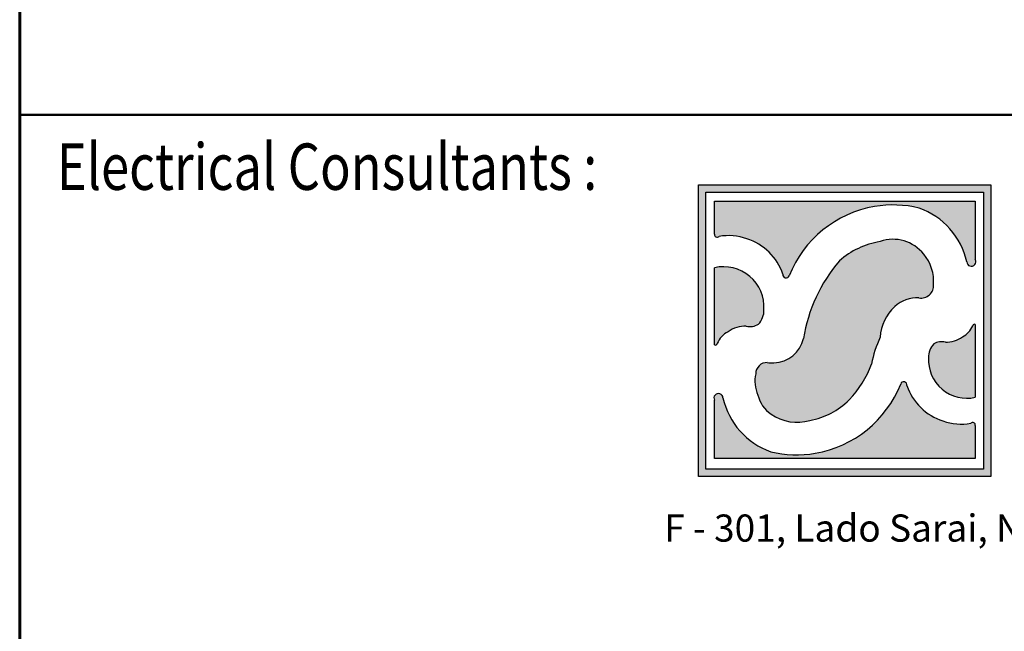
# Model space of a CAD drawing. Units: inches. Extents: x 255902 to 3289153, y -743430 to -72797.
# Drawn here: x 3073373 to 3079486, y -171324 to -167528 of the extents above; entities that cross this region are included whole.
import ezdxf
from ezdxf.enums import TextEntityAlignment as Align

# ---------------------------------------------------------------- set-up
doc = ezdxf.new("R2010")
doc.units = ezdxf.units.IN
doc.header["$LTSCALE"] = 2500
doc.header["$MEASUREMENT"] = 0
doc.layers.add('P-SEAL', color=7, linetype='Continuous')
doc.styles.add('NIK', font='txt')
doc.styles.add('ROMANS', font='ARIAL.TTF', dxfattribs={"width": 0.75})

msp = doc.modelspace()

# ---------------------------------------------------------------- hatches: boundary and pattern name
at = {"layer": 'P-SEAL'}
h = msp.add_hatch(color=150, dxfattribs=at)
h.paths.add_polyline_path([(3077631.9376, -168599.01009), (3079355.99588, -168599.01009), (3079355.99588, -170316.84954), (3077631.9376, -170316.84954)], flags=16)
h.paths.add_polyline_path([(3077586.49716, -168553.56965), (3079401.43632, -168553.56965), (3079401.43632, -170362.28998), (3077586.49716, -170362.28998)])
h = msp.add_hatch(color=150, dxfattribs=at)
edge = h.paths.add_edge_path()
edge.add_line((3077686.79678, -168858.9998), (3077686.79678, -168653.78899))
edge.add_line((3077686.79678, -168653.78899), (3079305.91313, -168653.78899))
edge.add_line((3079305.91313, -168653.78899), (3079305.91313, -169016.48754))
edge.add_ellipse((3079281.38288, -169030.0252), major_axis=(27.12771, 7.00635), ratio=0.9999999996, start_angle=167.112231997, end_angle=374.411790994, ccw=False)
edge.add_ellipse((3078800.41223, -169134.04444), major_axis=(464.56965, 3.09437), ratio=0.9999999995, start_angle=12.457965023, end_angle=69.887722388)
edge.add_ellipse((3078795.34252, -169371.20973), major_axis=(-693.63103, 0.87805), ratio=0.9999999995, start_angle=256.573693068, end_angle=279.624718608)
edge.add_ellipse((3078799.33147, -169376.14056), major_axis=(699.16128, 1.5226), ratio=0.9999999995, start_angle=99.682717476, end_angle=158.094018302)
edge.add_ellipse((3078131.13178, -169111.32272), major_axis=(18.50797, 6.7535), ratio=0.9999999989, start_angle=147.761547173, end_angle=324.093291391, ccw=False)
edge.add_ellipse((3077779.52215, -169222.47494), major_axis=(-351.76944, 3.65642), ratio=0.9999999995, start_angle=199.730241157, end_angle=252.738592196)
edge.add_ellipse((3077774.47272, -169204.15495), major_axis=(336.05848, 1.32138), ratio=0.9999999995, start_angle=70.140306315, end_angle=99.889503031)
edge.add_ellipse((3077703.51306, -168861.37873), major_axis=(-16.69419, 2.52924), ratio=0.9999999996, start_angle=0.51551838, end_angle=143.620060535, ccw=False)
h = msp.add_hatch(color=150, dxfattribs=at)
edge = h.paths.add_edge_path()
edge.add_ellipse((3078048.03299, -169461.55855), major_axis=(196.72669, 2.93188), ratio=0.9999999995, start_angle=-88.50494716, end_angle=-14.353559944)
edge.add_ellipse((3079195.19161, -169656.52312), major_axis=(-967.35271, 9.05315), ratio=0.9999999995, start_angle=319.813413214, end_angle=351.674000149, ccw=False)
edge.add_ellipse((3078793.42703, -169395.14889), major_axis=(496.47355, 7.61939), ratio=0.9999999995, start_angle=98.224527685, end_angle=130.989700545, ccw=False)
edge.add_ellipse((3078795.88566, -169132.56926), major_axis=(-241.68089, 1.04773), ratio=0.9999999995, start_angle=218.278137355, end_angle=289.835427602, ccw=False)
edge.add_ellipse((3078787.04133, -169151.22883), major_axis=(-260.27292, 4.37861), ratio=0.9999999995, start_angle=176.516581821, end_angle=221.029799611, ccw=False)
edge.add_ellipse((3078968.12646, -169177.12819), major_axis=(78.64429, 0.83946), ratio=0.9999999995, start_angle=260.594689615, end_angle=363.55530574, ccw=False)
edge.add_ellipse((3078946.34424, -169467.12611), major_axis=(212.49723, 0.5168), ratio=0.9999999995, start_angle=87.228533038, end_angle=131.436370061)
edge.add_ellipse((3079003.46958, -169519.03175), major_axis=(-289.20706, 9.25331), ratio=0.9999999995, start_angle=-44.950112986, end_angle=-2.292577215)
edge.add_ellipse((3079374.08952, -169800.93806), major_axis=(725.35386, 8.94227), ratio=0.9999999995, start_angle=154.628746367, end_angle=168.500533157)
edge.add_ellipse((3078079.81034, -169456.02019), major_axis=(-617.89494, 17.21915), ratio=0.9999999995, start_angle=137.31382193, end_angle=161.826885078, ccw=False)
edge.add_ellipse((3078193.80105, -169556.30538), major_axis=(-466.48728, 9.02033), ratio=0.9999999995, start_angle=101.601670756, end_angle=135.868284968, ccw=False)
edge.add_ellipse((3078198.81399, -169746.46665), major_axis=(280.25859, 0.70375), ratio=0.9999999995, start_angle=234.725307767, end_angle=286.434320261, ccw=False)
edge.add_ellipse((3078142.626, -169816.51603), major_axis=(190.67795, 4.0361), ratio=0.9999999995, start_angle=191.186814537, end_angle=235.352143235, ccw=False)
edge.add_ellipse((3078139.2653, -169771.41006), major_axis=(-202.11655, 3.39334), ratio=0.9999999996, start_angle=347.792870265, end_angle=386.158523641, ccw=False)
edge.add_ellipse((3078012.31913, -169725.67842), major_axis=(69.85327, 2.06115), ratio=0.9999999995, start_angle=86.64977854, end_angle=178.046029462, ccw=False)
edge.add_ellipse((3078045.65836, -169468.93973), major_axis=(-189.48894, 0.55801), ratio=0.9999999996, start_angle=80.6565016, end_angle=93.326520998)
h = msp.add_hatch(color=150, dxfattribs=at)
edge = h.paths.add_edge_path()
edge.add_ellipse((3077742.68718, -169312.66917), major_axis=(-251.57722, 3.21977), ratio=0.9999999995, start_angle=177.318149014, end_angle=283.56811451, ccw=False)
edge.add_ellipse((3077869.49696, -169331.69277), major_axis=(-124.39195, 1.91744), ratio=0.9999999995, start_angle=137.10830031, end_angle=182.742254278, ccw=False)
edge.add_ellipse((3077907.00273, -169334.33988), major_axis=(98.4675, 0.97583), ratio=0.9999999995, start_angle=255.698277143, end_angle=301.529351599, ccw=False)
edge.add_ellipse((3077875.1836, -169603.03428), major_axis=(-173.24062, 0.95392), ratio=0.9999999995, start_angle=267.522909221, end_angle=307.208055731)
edge.add_ellipse((3077838.92215, -169595.25423), major_axis=(-147.2153, 4.23756), ratio=0.9999999995, start_angle=-60.967498414, end_angle=-21.271033629)
edge.add_ellipse((3077692.80837, -169537.08058), major_axis=(-7.42234, 7.42234), ratio=0.9999999999, start_angle=100.060711311, end_angle=220.530585775, ccw=False)
edge.add_line((3077686.79678, -169545.68541), (3077686.79678, -169067.35767))
h = msp.add_hatch(color=150, dxfattribs=at)
edge = h.paths.add_edge_path()
edge.add_ellipse((3079253.0967, -169639.73133), major_axis=(237.75959, 0.40818), ratio=0.9999999995, start_angle=176.486534594, end_angle=282.73650009, ccw=False)
edge.add_ellipse((3079133.26146, -169621.75403), major_axis=(117.33717, 7.30521), ratio=0.9999999996, start_angle=132.662643963, end_angle=178.296597923, ccw=False)
edge.add_ellipse((3079097.81851, -169619.25251), major_axis=(-93.05509, 0.48588), ratio=0.9999999995, start_angle=256.565229872, end_angle=302.396304328, ccw=False)
edge.add_ellipse((3079127.88759, -169365.3363), major_axis=(-163.69799, 2.35103), ratio=0.9999999995, start_angle=88.030248781, end_angle=127.715395291)
edge.add_ellipse((3079162.15466, -169372.68844), major_axis=(139.10463, 4.45923), ratio=0.9999999995, start_angle=-64.452371563, end_angle=-24.75590678)
edge.add_ellipse((3079300.23218, -169427.66254), major_axis=(-9.71966, 1.98081), ratio=0.9999999994, start_angle=246.579525639, end_angle=367.049400081, ccw=False)
edge.add_line((3079305.91313, -169419.53098), (3079305.91313, -169871.55069))
h = msp.add_hatch(color=150, dxfattribs=at)
edge = h.paths.add_edge_path()
edge.add_line((3079305.91313, -170047.17395), (3079305.91313, -170252.38475))
edge.add_line((3079305.91313, -170252.38475), (3077686.79678, -170252.38475))
edge.add_line((3077686.79678, -170252.38475), (3077686.79678, -169889.68621))
edge.add_ellipse((3077711.32703, -169876.14854), major_axis=(-27.54806, 5.10941), ratio=0.9999999993, start_angle=192.101096998, end_angle=399.400656, ccw=False)
edge.add_ellipse((3078192.29768, -169772.1293), major_axis=(464.56965, 3.09437), ratio=0.9999999995, start_angle=192.457965023, end_angle=249.887722388)
edge.add_ellipse((3078197.36739, -169534.96402), major_axis=(-693.63103, 0.87806), ratio=0.9999999995, start_angle=76.573693951, end_angle=99.624719491)
edge.add_ellipse((3078193.37844, -169530.03319), major_axis=(699.16128, 1.5226), ratio=0.9999999995, start_angle=-80.317282524, end_angle=-21.905981698)
edge.add_ellipse((3078861.57813, -169794.85103), major_axis=(-12.2548, 15.42643), ratio=0.9999999981, start_angle=219.344710334, end_angle=395.676454555, ccw=False)
edge.add_ellipse((3079213.18776, -169683.69881), major_axis=(351.78783, 0.65972), ratio=0.9999999995, start_angle=199.027261109, end_angle=252.035612148)
edge.add_ellipse((3079218.23719, -169702.0188), major_axis=(336.05907, 1.16372), ratio=0.9999999995, start_angle=250.167185763, end_angle=279.916382479)
edge.add_ellipse((3079289.19685, -170044.79502), major_axis=(16.84026, 1.22423), ratio=0.9999999993, start_angle=-12.257406998, end_angle=130.847135155, ccw=False)

# ---------------------------------------------------------------- linework, layer by layer
at = {"layer": 'P-SEAL', "lineweight": 60}
msp.add_line((3073373.11506, -190729.05732), (3073373.11506, -146786.89877), dxfattribs=at)
msp.add_line((3073373.11506, -190729.05732), (3073373.11506, -146786.89877), dxfattribs=at)
at = {"layer": 'P-SEAL', "lineweight": 50}
msp.add_line((3085902.52115, -168118.90009), (3073373.11506, -168118.90009), dxfattribs=at)
at = {"layer": 'P-SEAL', "color": 150}
for p, q in [((3077586.49716, -170362.28998, 4.88072), (3077586.49716, -168553.56965, 4.88072)), ((3077586.49716, -168553.56965, 4.88072), (3079401.43632, -168553.56965, 4.88072)), ((3079401.43632, -168553.56965, 4.88072), (3079401.43632, -170362.28998, 4.88072)), ((3077631.9376, -170316.84954, 4.88072), (3077631.9376, -168599.01009, 4.88072)), ((3077631.9376, -168599.01009, 4.88072), (3079355.99588, -168599.01009, 4.88072)), ((3079355.99588, -168599.01009, 4.88072), (3079355.99588, -170316.84954, 4.88072)), ((3077686.79678, -168653.78899, 4.88072), (3079305.91313, -168653.78899, 4.88072)), ((3077686.79678, -168858.9998, 4.88072), (3077686.79678, -168653.78899, 4.88072)), ((3079305.91313, -168653.78899, 4.88072), (3079305.91313, -169016.48754, 4.88072)), ((3077686.79678, -168858.9998, 4.88072), (3077686.79678, -168858.9998, 4.88072)), ((3077686.79678, -169545.68541, 4.88072), (3077686.79678, -169067.35767, 4.88072)), ((3079305.91313, -169419.53098, 4.88072), (3079305.91313, -169871.55069, 4.88072)), ((3078056.0966, -169658.14178, 4.88072), (3078056.0966, -169658.14178, 4.88072)), ((3077686.79678, -170252.38475, 4.88072), (3077686.79678, -169889.68621, 4.88072)), ((3079305.91313, -170047.17395, 4.88072), (3079305.91313, -170047.17395, 4.88072)), ((3079305.91313, -170047.17395, 4.88072), (3079305.91313, -170252.38475, 4.88072)), ((3079305.91313, -170252.38475, 4.88072), (3077686.79678, -170252.38475, 4.88072)), ((3079401.43632, -170362.28998, 4.88072), (3077586.49716, -170362.28998, 4.88072)), ((3079355.99588, -170316.84954, 4.88072), (3077631.9376, -170316.84954, 4.88072))]:
    msp.add_line(p, q, dxfattribs=at)
for centre, major_axis, ratio, start_param, end_param in [((3078799.33147, -169376.14056, 4.88072), (-699.14539, 4.95477), 0.9999999995, -1.3925364987, -0.373066979), ((3078795.34252, -169371.20973, 4.88072), (-693.63105, 0.86388), 0.9999999995, 4.478035293, 4.8803515846), ((3078800.41223, -169134.04444, 4.88072), (-464.52908, 6.87465), 0.9999999995, 3.3804838921, 4.3828222467), ((3077703.51306, -168861.37873, 4.88072), (16.80583, 1.63013), 0.9999999994, 2.903534281, 5.4011797162), ((3082097.89766, -168858.9998, 4.88072), (-2.38821, 4411.10996), 0.9999977933, 1.5702549187, 1.5713376298), ((3077774.47272, -169204.15495, 4.88072), (336.05823, 1.38471), 0.9999999995, 1.2239908297, 1.7432122622), ((3077779.52215, -169222.47494, 4.88072), (351.7642, 4.12981), 0.9999999995, 0.3222239405, 1.2473941972), ((3078795.88566, -169132.56926, 4.88072), (-241.68089, 1.04774), 0.9999999995, 3.8096722066, 5.0585825252), ((3078793.42703, -169395.14889, 4.88072), (496.47355, 7.61955), 0.9999999995, 1.7143410895, 2.2862012359), ((3078787.04133, -169151.22883, 4.88072), (-260.27292, 4.37857), 0.9999999995, 3.0807953516, 3.8576975627), ((3079281.38288, -169030.0252, 4.88072), (-27.98591, 1.33803), 0.9999999995, 0.0755900911, 3.6936499336), ((3077742.68718, -169312.66917, 4.88072), (-251.57722, 3.21975), 0.9999999995, 3.0947854119, 4.94919714), ((3079195.19161, -169656.52312, 4.88072), (-967.35271, 9.05311), 0.9999999995, -0.7013882971, -0.1453161534), ((3078131.13178, -169111.32272, 4.88072), (18.73688, 6.08968), 0.9999999988, 2.6145683355, 5.6921378479), ((3078968.12646, -169177.12819, 4.88072), (78.64429, 0.83947), 0.9999999995, 4.548235256, 6.3452370073), ((3078946.34424, -169467.12611, 4.88072), (212.49723, 0.5168), 0.9999999995, 1.5224251032, 2.2939974144), ((3079003.46958, -169519.03175, 4.88072), (-289.20706, 9.25331), 0.9999999995, -0.7845274708, -0.0400130208), ((3077869.49696, -169331.69277, 4.88072), (-124.39195, 1.91748), 0.9999999995, 2.3929915849, 3.1894543324), ((3077875.1836, -169603.03428, 4.88072), (-173.24062, 0.95392), 0.9999999995, 4.6691555904, 5.3617920611), ((3077907.00273, -169334.33988, 4.88072), (98.4675, 0.97581), 0.9999999995, 4.4627769831, 5.2626801321), ((3079162.15466, -169372.68844, 4.88072), (139.10463, 4.45923), 0.9999999995, -1.1249060945, -0.4320720826), ((3079300.23218, -169427.66254, 4.88072), (-9.71966, 1.98081), 0.9999999994, 4.3036244478, 6.4062204062), ((3077838.92215, -169595.25423, 4.88072), (-147.2153, 4.23756), 0.9999999995, -1.064083584, -0.3712495721), ((3078048.03299, -169461.55855, 4.88072), (196.72669, 2.93188), 0.9999999995, -1.5447027322, -0.2505168804), ((3079374.08952, -169800.93806, 4.88072), (725.35386, 8.94227), 0.9999999995, 2.6987807423, 2.9408890949), ((3079127.88759, -169365.3363, 4.88072), (-163.69799, 2.35103), 0.9999999995, 1.5364176826, 2.2290541533), ((3077692.80837, -169537.08058, 4.88072), (-7.42234, 7.42234), 0.9999999999, 1.7463888643, 3.8489848231), ((3079133.26146, -169621.75403, 4.88072), (117.33717, 7.3052), 0.9999999996, 2.3153999982, 3.1118627455), ((3079097.81851, -169619.25251, 4.88072), (-93.05509, 0.48588), 0.9999999995, 4.4779080014, 5.2778111504), ((3079253.0967, -169639.73133, 4.88072), (237.75959, 0.4082), 0.9999999995, 3.0802710316, 4.9346827596), ((3078012.31913, -169725.67842, 4.88072), (69.85327, 2.06115), 0.9999999995, 1.5123239268, 3.1074894293), ((3078045.65836, -169468.93973, 4.88072), (-189.48894, 0.55801), 0.9999999996, 1.4077215161, 1.6288550708), ((3078079.81034, -169456.02019, 4.88072), (-617.89491, 17.22036), 0.9999999995, 2.3965802614, 2.8244139231), ((3078139.2653, -169771.41006, 4.88072), (-202.11655, 3.39339), 0.9999999996, -0.2130543507, 0.4565526204), ((3078193.37844, -169530.03319, 4.88072), (699.16072, 1.76149), 0.9999999995, -1.4021427016, -0.3826731818), ((3078861.57813, -169794.85103, 4.88072), (-11.95211, 15.66212), 0.9999999981, 3.8477595134, 6.9253290258), ((3079213.18776, -169683.69881, 4.88072), (-351.76255, 4.26821), 0.9999999995, 0.3460968755, 1.2712671322), ((3077711.32703, -169876.14854, 4.88072), (28.01782, 0.05576), 0.9999999995, 0.025825402, 3.6438852445), ((3078192.29768, -169772.1293, 4.88072), (464.56756, 3.39245), 0.9999999995, 3.3583835328, 4.3607218874), ((3078142.626, -169816.51603, 4.88072), (190.67795, 4.0361), 0.9999999995, 3.3368394001, 4.1076698011), ((3078193.80105, -169556.30538, 4.88072), (-466.48728, 9.02013), 0.9999999995, 1.7732832646, 2.3713485061), ((3078198.81399, -169746.46665, 4.88072), (280.25859, 0.70372), 0.9999999995, 4.096729573, 4.9992220939), ((3079218.23719, -169702.0188, 4.88072), (336.06055, 0.59614), 0.9999999995, 4.3679299891, 4.8871514216), ((3079289.19685, -170044.79502, 4.88072), (-11.93929, 11.93929), 0.9999999997, 3.7856278367, 6.283273272), ((3074894.81225, -170047.17394, 4.88072), (4411.09995, 2.85101), 0.9999987625, -0.0006463264, 0.0004363879), ((3078197.36739, -169534.96402, 4.88072), (693.63056, 1.19348), 0.9999999995, 4.4750692224, 4.877385514)]:
    msp.add_ellipse(centre, major_axis=major_axis, ratio=ratio, start_param=start_param, end_param=end_param, dxfattribs=at)

# ---------------------------------------------------------------- texts
at = {"layer": 'P-SEAL', "style": 'ROMANS', "width": 0.8}
msp.add_text('Electrical Consultants :', height=288.1763398, dxfattribs=at).set_placement((3073603.56199, -168440.00478), align=Align.MIDDLE_LEFT)
at = {"layer": 'P-SEAL', "color": 3, "style": 'NIK', "width": 1}
msp.add_text('F - 301, Lado Sarai, New Delhi - 110 030, INDIA', height=168.6283003, dxfattribs=at).set_placement((3079803.8708, -170767.5747, 4.88072), align=Align.CENTER)

doc.saveas('drawing.dxf')
